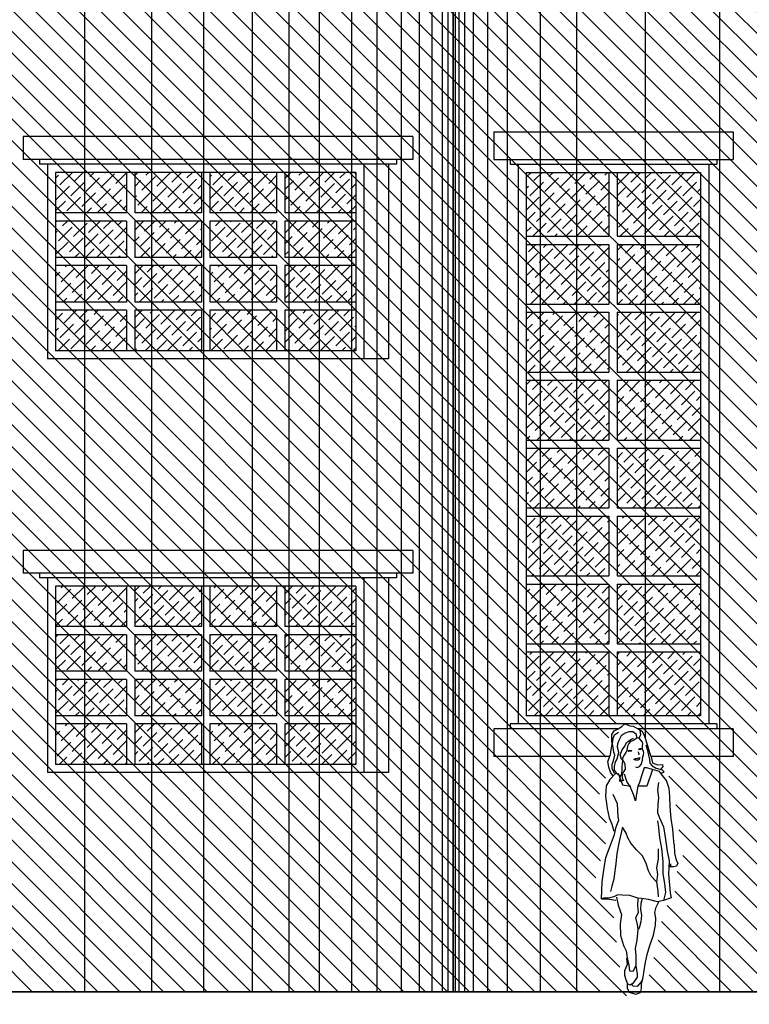
# Model space of a CAD drawing. Units: millimetres. Extents: x 192.8 to 241.3, y 112.2 to 183.8.
# Drawn here: x 212.2 to 216.7, y 172.1 to 178.1 of the extents above; entities that cross this region are included whole.
import ezdxf

# ---------------------------------------------------------------- set-up
doc = ezdxf.new("R2010")
doc.units = ezdxf.units.MM
doc.layers.add('FLP', color=7, linetype='Continuous')
pattern_1 = [(135, (76.17982, 154.42354), (-0.06735192, -0.06735192), [])]
pattern_2 = [(45, (22.845125, 112.37923), (0.02525697, 0.092608891), [0.1190625, -0.0238125, 0, -0.0238125])]

msp = doc.modelspace()

# ---------------------------------------------------------------- hatches: boundary and pattern name
at = {"ltscale": 0.02}
h = msp.add_hatch(dxfattribs=at)
h.set_pattern_fill('ANSI31', color=256, scale=0.03, angle=90, style=0)
h.set_pattern_definition(pattern_1)
h.paths.add_polyline_path([(214.8823, 178.7728), (216.8573, 178.7728), (216.8573, 172.1478), (214.8823, 172.1478)])
edge = h.paths.add_edge_path()
edge.add_line((215.927, 172.1353), (215.8991, 172.3862))
edge.add_line((215.8991, 172.3862), (215.8712, 172.5693))
edge.add_line((215.8712, 172.5693), (215.8752, 172.6529))
edge.add_line((215.8752, 172.6529), (215.7915, 172.6967))
edge.add_line((215.7915, 172.6967), (215.7396, 172.7724))
edge.add_line((215.7396, 172.7724), (215.8347, 173.1109))
edge.add_line((215.8347, 173.1109), (215.8168, 173.2724))
edge.add_line((215.8168, 173.2724), (215.7809, 173.3755))
edge.add_line((215.7809, 173.3755), (215.8213, 173.4652))
edge.add_line((215.8213, 173.4652), (215.8258, 173.5639))
edge.add_line((215.8258, 173.5639), (215.8258, 173.6267))
edge.add_line((215.8258, 173.6267), (215.8482, 173.7567))
edge.add_line((215.8482, 173.7567), (215.9021, 173.8195))
edge.add_line((215.9021, 173.8195), (215.9919, 173.8195))
edge.add_line((215.9919, 173.8195), (216.0592, 173.7523))
edge.add_line((216.0592, 173.7523), (216.1311, 173.667))
edge.add_line((216.1311, 173.667), (216.1266, 173.5953))
edge.add_line((216.1266, 173.5953), (216.1894, 173.5504))
edge.add_line((216.1894, 173.5504), (216.1984, 173.5101))
edge.add_line((216.1984, 173.5101), (216.2164, 173.4652))
edge.add_line((216.2164, 173.4652), (216.2433, 173.3666))
edge.add_line((216.2433, 173.3666), (216.2612, 173.2634))
edge.add_line((216.2612, 173.2634), (216.2747, 173.1378))
edge.add_line((216.2747, 173.1378), (216.2972, 172.9853))
edge.add_line((216.2972, 172.9853), (216.3017, 172.8956))
edge.add_line((216.3017, 172.8956), (216.2298, 172.8822))
edge.add_line((216.2298, 172.8822), (216.2568, 172.7162))
edge.add_line((216.2568, 172.7162), (216.1759, 172.6624))
edge.add_line((216.1759, 172.6624), (216.158, 172.5144))
edge.add_line((216.158, 172.5144), (216.1355, 172.4247))
edge.add_line((216.1355, 172.4247), (216.0433, 172.0701))
h = msp.add_hatch(dxfattribs=at)
h.set_pattern_fill('ANSI31', color=256, scale=0.03, angle=90, style=0)
h.set_pattern_definition(pattern_1)
h.paths.add_polyline_path([(211.7823, 178.2728), (214.8823, 178.2728), (214.8823, 172.1478), (211.7823, 172.1478)])
h = msp.add_hatch()
h.set_pattern_fill('ANSI36', color=141, scale=0.015, style=0)
h.set_pattern_definition(pattern_2)
h.paths.add_polyline_path([(212.8687, 176.9478), (212.8687, 177.1978), (212.4312, 177.1978), (212.4312, 176.9478)])
h.paths.add_polyline_path([(213.3312, 176.9478), (213.3312, 177.1978), (212.9187, 177.1978), (212.9187, 176.9478)])
h.paths.add_polyline_path([(213.7937, 176.9478), (213.7937, 177.1978), (213.3812, 177.1978), (213.3812, 176.9478)])
h.paths.add_polyline_path([(214.2817, 176.9478), (214.2817, 177.1978), (213.8437, 177.1978), (213.8437, 176.9478)])
h.paths.add_polyline_path([(214.2817, 176.6728), (214.2817, 176.8978), (213.8437, 176.8978), (213.8437, 176.6728)])
h.paths.add_polyline_path([(213.3812, 176.8978), (213.3812, 176.6728), (213.7937, 176.6728), (213.7937, 176.8978)])
h.paths.add_polyline_path([(213.3312, 176.8978), (212.9187, 176.8978), (212.9187, 176.6728), (213.3312, 176.6728)])
h.paths.add_polyline_path([(212.8687, 176.6728), (212.8687, 176.8978), (212.4312, 176.8978), (212.4312, 176.6728)])
h.paths.add_polyline_path([(212.8687, 176.3978), (212.8687, 176.6228), (212.4312, 176.6228), (212.4312, 176.3978)])
h.paths.add_polyline_path([(213.3312, 176.6228), (212.9187, 176.6228), (212.9187, 176.3978), (213.3312, 176.3978)])
h.paths.add_polyline_path([(213.7937, 176.3978), (213.7937, 176.6228), (213.3812, 176.6228), (213.3812, 176.3978)])
h.paths.add_polyline_path([(213.8437, 176.3978), (214.2817, 176.3978), (214.2817, 176.6228), (213.8437, 176.6228)])
h.paths.add_polyline_path([(213.8437, 176.3478), (213.8437, 176.0978), (214.2817, 176.0978), (214.2817, 176.3478)])
h.paths.add_polyline_path([(213.3812, 176.3478), (213.3812, 176.0978), (213.7937, 176.0978), (213.7937, 176.3478)])
h.paths.add_polyline_path([(212.9187, 176.3478), (212.9187, 176.0978), (213.3312, 176.0978), (213.3312, 176.3478)])
h.paths.add_polyline_path([(212.8687, 176.3478), (212.4312, 176.3478), (212.4312, 176.0978), (212.8687, 176.0978)])
h.paths.add_polyline_path([(212.8687, 174.3978), (212.8687, 174.6478), (212.4312, 174.6478), (212.4312, 174.3978)])
h.paths.add_polyline_path([(212.9187, 174.3978), (213.3312, 174.3978), (213.3312, 174.6478), (212.9187, 174.6478)])
h.paths.add_polyline_path([(213.7937, 174.3978), (213.7937, 174.6478), (213.3812, 174.6478), (213.3812, 174.3978)])
h.paths.add_polyline_path([(214.2817, 174.3978), (214.2817, 174.6478), (213.8437, 174.6478), (213.8437, 174.3978)])
h.paths.add_polyline_path([(214.2817, 174.1228), (214.2817, 174.3478), (213.8437, 174.3478), (213.8437, 174.1228)])
h.paths.add_polyline_path([(213.7937, 174.1228), (213.7937, 174.3478), (213.3812, 174.3478), (213.3812, 174.1228)])
h.paths.add_polyline_path([(213.3312, 174.3478), (212.9187, 174.3478), (212.9187, 174.1228), (213.3312, 174.1228)])
h.paths.add_polyline_path([(212.8687, 174.1228), (212.8687, 174.3478), (212.4312, 174.3478), (212.4312, 174.1228)])
h.paths.add_polyline_path([(212.8687, 173.8478), (212.8687, 174.0728), (212.4312, 174.0728), (212.4312, 173.8478)])
h.paths.add_polyline_path([(213.3312, 174.0728), (212.9187, 174.0728), (212.9187, 173.8478), (213.3312, 173.8478)])
h.paths.add_polyline_path([(213.7937, 174.0728), (213.3812, 174.0728), (213.3812, 173.8478), (213.7937, 173.8478)])
h.paths.add_polyline_path([(213.8437, 174.0728), (213.8437, 173.8478), (214.2817, 173.8478), (214.2817, 174.0728)])
h.paths.add_polyline_path([(214.2817, 173.5478), (214.2817, 173.7978), (213.8437, 173.7978), (213.8437, 173.5478)])
h.paths.add_polyline_path([(213.3812, 173.7978), (213.3812, 173.5478), (213.7937, 173.5478), (213.7937, 173.7978)])
h.paths.add_polyline_path([(213.3312, 173.5478), (213.3312, 173.7978), (212.9187, 173.7978), (212.9187, 173.5478)])
h.paths.add_polyline_path([(212.8687, 173.5478), (212.8687, 173.7978), (212.4312, 173.7978), (212.4312, 173.5478)])
h = msp.add_hatch()
h.set_pattern_fill('ANSI36', color=141, scale=0.015, style=0)
h.set_pattern_definition(pattern_2)
h.paths.add_polyline_path([(215.8423, 177.1978), (215.3323, 177.1978), (215.3323, 176.8041), (215.8423, 176.8041)])
h.paths.add_polyline_path([(216.4073, 176.8041), (216.4073, 177.1978), (215.8923, 177.1978), (215.8923, 176.8041)])
h.paths.add_polyline_path([(216.4073, 176.3853), (216.4073, 176.7541), (215.8923, 176.7541), (215.8923, 176.3853)])
h.paths.add_polyline_path([(216.4073, 175.9666), (216.4073, 176.3353), (215.8923, 176.3353), (215.8923, 175.9666)])
h.paths.add_polyline_path([(215.8923, 175.9166), (215.8923, 175.5478), (216.4073, 175.5478), (216.4073, 175.9166)])
h.paths.add_polyline_path([(215.8423, 175.9666), (215.8423, 176.3353), (215.3323, 176.3353), (215.3323, 175.9666)])
h.paths.add_polyline_path([(215.8423, 176.3853), (215.8423, 176.7541), (215.3323, 176.7541), (215.3323, 176.3853)])
h.paths.add_polyline_path([(215.8423, 175.5478), (215.8423, 175.9166), (215.3323, 175.9166), (215.3323, 175.5478)])
h.paths.add_polyline_path([(215.3323, 175.4978), (215.3323, 175.1291), (215.8423, 175.1291), (215.8423, 175.4978)])
h.paths.add_polyline_path([(215.8923, 175.4978), (215.8923, 175.1291), (216.4073, 175.1291), (216.4073, 175.4978)])
h.paths.add_polyline_path([(215.8923, 175.0791), (215.8923, 174.7103), (216.4073, 174.7103), (216.4073, 175.0791)])
h.paths.add_polyline_path([(215.8423, 174.7103), (215.8423, 175.0791), (215.3323, 175.0791), (215.3323, 174.7103)])
h.paths.add_polyline_path([(215.3323, 174.6603), (215.3323, 174.2916), (215.8423, 174.2916), (215.8423, 174.6603)])
h.paths.add_polyline_path([(215.8923, 174.6603), (215.8923, 174.2916), (216.4073, 174.2916), (216.4073, 174.6603)])
h.paths.add_polyline_path([(215.8923, 174.2416), (215.8923, 173.8478), (216.4073, 173.8478), (216.4073, 174.2416)])
h.paths.add_polyline_path([(215.3323, 174.2416), (215.3323, 173.8478), (215.8423, 173.8478), (215.8423, 174.2416)])

# ---------------------------------------------------------------- linework, layer by layer
for p, q in [((214.8942, 178.8978), (214.8942, 172.1478)), ((214.9172, 178.8978), (214.9172, 172.1478)), ((214.9523, 178.8978), (214.9523, 172.1478)), ((215.005, 178.8978), (215.005, 172.1478)), ((215.0927, 178.8978), (215.0927, 172.1478)), ((215.2156, 178.8978), (215.2156, 172.1478)), ((215.4184, 178.8978), (215.4184, 172.1478)), ((215.6417, 178.8978), (215.6417, 172.1478)), ((216.0648, 178.8978), (216.0648, 173.7094)), ((216.5231, 178.8978), (216.5231, 172.1478)), ((212.6093, 178.3978), (212.6093, 172.1478)), ((213.0228, 178.3978), (213.0228, 172.1478)), ((213.3423, 178.3978), (213.3423, 172.1478)), ((213.6431, 178.3978), (213.6431, 172.1478)), ((213.8686, 178.3978), (213.8686, 172.1478)), ((214.0566, 178.3978), (214.0566, 172.1478)), ((214.2561, 178.3978), (214.2561, 172.1478)), ((214.4113, 178.3978), (214.4113, 172.1478)), ((214.5605, 178.3978), (214.5605, 172.1478)), ((214.6715, 178.3978), (214.6715, 172.1478)), ((214.7503, 178.3978), (214.7503, 172.1478)), ((214.8135, 178.3978), (214.8135, 172.1478)), ((214.8485, 178.3978), (214.8485, 172.1478)), ((215.1323, 177.4478), (216.6073, 177.4478)), ((215.1323, 177.4478), (215.1323, 177.2778)), ((216.6073, 177.4478), (216.6073, 177.2778)), ((214.6323, 177.4178), (212.2312, 177.4178)), ((212.2312, 177.4178), (212.2312, 177.2778)), ((214.6323, 177.4178), (214.6323, 177.2778)), ((214.6323, 177.2778), (212.2312, 177.2778)), ((212.3312, 177.2778), (212.3312, 177.2478)), ((214.5323, 177.2778), (214.5323, 177.2478)), ((215.1323, 177.2778), (216.6073, 177.2778)), ((215.2323, 177.2778), (215.2323, 177.2478)), ((216.5073, 177.2778), (216.5073, 177.2478)), ((214.5323, 177.2478), (212.3312, 177.2478)), ((212.3812, 177.2478), (212.3812, 176.0478)), ((214.3317, 177.2478), (214.3317, 176.0478)), ((214.4823, 177.2478), (214.4823, 176.0478)), ((215.2323, 177.2478), (216.5073, 177.2478)), ((215.2823, 177.2478), (215.2823, 173.7978)), ((216.4573, 177.2478), (216.4573, 173.7978)), ((212.4312, 177.1978), (212.4312, 176.0978)), ((214.2817, 177.1978), (212.4312, 177.1978)), ((212.8687, 177.1978), (212.8687, 176.9478)), ((212.9187, 177.1978), (212.9187, 176.9478)), ((213.3312, 177.1978), (213.3312, 176.9478)), ((213.3812, 177.1978), (213.3812, 176.9478)), ((213.7937, 177.1978), (213.7937, 176.9478)), ((213.8437, 177.1978), (213.8437, 176.9478)), ((214.2817, 177.1978), (214.2817, 176.0978)), ((215.3323, 177.1978), (216.4073, 177.1978)), ((215.3323, 177.1978), (215.3323, 173.8478)), ((215.8423, 177.1978), (215.8423, 176.8041)), ((215.8923, 177.1978), (215.8923, 176.8041)), ((216.4073, 177.1978), (216.4073, 173.8478)), ((212.8687, 176.9478), (212.4312, 176.9478)), ((213.3312, 176.9478), (212.9187, 176.9478)), ((213.7937, 176.9478), (213.3812, 176.9478)), ((214.2817, 176.9478), (213.8437, 176.9478)), ((212.8687, 176.8978), (212.4312, 176.8978)), ((212.8687, 176.8978), (212.8687, 176.6728)), ((212.9187, 176.8978), (212.9187, 176.6728)), ((213.3312, 176.8978), (212.9187, 176.8978)), ((213.3312, 176.8978), (213.3312, 176.6728)), ((213.7937, 176.8978), (213.3812, 176.8978)), ((213.3812, 176.8978), (213.3812, 176.6728)), ((213.7937, 176.8978), (213.7937, 176.6728)), ((213.8437, 176.8978), (213.8437, 176.6728)), ((214.2817, 176.8978), (213.8437, 176.8978)), ((215.3323, 176.8041), (215.8423, 176.8041)), ((215.8923, 176.8041), (216.4073, 176.8041)), ((215.3323, 176.7541), (215.8423, 176.7541)), ((215.8423, 176.7541), (215.8423, 176.3853)), ((215.8923, 176.7541), (216.4073, 176.7541)), ((215.8923, 176.7541), (215.8923, 176.3853)), ((212.8687, 176.6728), (212.4312, 176.6728)), ((213.3312, 176.6728), (212.9187, 176.6728)), ((213.7937, 176.6728), (213.3812, 176.6728)), ((214.2817, 176.6728), (213.8437, 176.6728)), ((212.8687, 176.6228), (212.4312, 176.6228)), ((212.8687, 176.6228), (212.8687, 176.3978)), ((212.9187, 176.6228), (212.9187, 176.3978)), ((213.3312, 176.6228), (212.9187, 176.6228)), ((213.3312, 176.6228), (213.3312, 176.3978)), ((213.7937, 176.6228), (213.3812, 176.6228)), ((213.3812, 176.6228), (213.3812, 176.3978)), ((213.7937, 176.6228), (213.7937, 176.3978)), ((213.8437, 176.6228), (213.8437, 176.3978)), ((214.2817, 176.6228), (213.8437, 176.6228)), ((212.8687, 176.3978), (212.4312, 176.3978)), ((213.3312, 176.3978), (212.9187, 176.3978)), ((213.7937, 176.3978), (213.3812, 176.3978)), ((214.2817, 176.3978), (213.8437, 176.3978)), ((215.3323, 176.3853), (215.8423, 176.3853)), ((215.8923, 176.3853), (216.4073, 176.3853)), ((212.8687, 176.3478), (212.4312, 176.3478)), ((212.8687, 176.3478), (212.8687, 176.0978)), ((212.9187, 176.3478), (212.9187, 176.0978)), ((213.3312, 176.3478), (212.9187, 176.3478)), ((213.3312, 176.3478), (213.3312, 176.0978)), ((213.3812, 176.3478), (213.3812, 176.0978)), ((213.7937, 176.3478), (213.3812, 176.3478)), ((213.7937, 176.3478), (213.7937, 176.0978)), ((213.8437, 176.3478), (213.8437, 176.0978)), ((214.2817, 176.3478), (213.8437, 176.3478)), ((215.3323, 176.3353), (215.8423, 176.3353)), ((215.8423, 176.3353), (215.8423, 175.9666)), ((215.8923, 176.3353), (216.4073, 176.3353)), ((215.8923, 176.3353), (215.8923, 175.9666)), ((214.2817, 176.0978), (212.4312, 176.0978)), ((214.4823, 176.0478), (212.3812, 176.0478)), ((215.3323, 175.9666), (215.8423, 175.9666)), ((215.8923, 175.9666), (216.4073, 175.9666)), ((215.3323, 175.9166), (215.8423, 175.9166)), ((215.8423, 175.9166), (215.8423, 175.5478)), ((215.8923, 175.9166), (216.4073, 175.9166)), ((215.8923, 175.9166), (215.8923, 175.5478)), ((215.3323, 175.5478), (215.8423, 175.5478)), ((215.8923, 175.5478), (216.4073, 175.5478)), ((215.3323, 175.4978), (215.8423, 175.4978)), ((215.8423, 175.4978), (215.8423, 175.1291)), ((215.8923, 175.4978), (216.4073, 175.4978)), ((215.8923, 175.4978), (215.8923, 175.1291)), ((215.3323, 175.1291), (215.8423, 175.1291)), ((215.8923, 175.1291), (216.4073, 175.1291)), ((215.3323, 175.0791), (215.8423, 175.0791)), ((215.8423, 175.0791), (215.8423, 174.7103)), ((215.8923, 175.0791), (216.4073, 175.0791)), ((215.8923, 175.0791), (215.8923, 174.7103)), ((214.6323, 174.8678), (212.2312, 174.8678)), ((212.2312, 174.8678), (212.2312, 174.7278)), ((214.6323, 174.8678), (214.6323, 174.7278)), ((214.6323, 174.7278), (212.2312, 174.7278)), ((212.3312, 174.7278), (212.3312, 174.6978)), ((214.5323, 174.7278), (214.5323, 174.6978)), ((214.5323, 174.6978), (212.3312, 174.6978)), ((212.3812, 174.6978), (212.3812, 173.4978)), ((214.4823, 174.6978), (212.3812, 174.6978)), ((214.3317, 174.6978), (214.3317, 173.4978)), ((214.4823, 174.6978), (214.4823, 173.4978)), ((215.3323, 174.7103), (215.8423, 174.7103)), ((215.3323, 174.6603), (215.8423, 174.6603)), ((215.8423, 174.6603), (215.8423, 174.2916)), ((215.8923, 174.7103), (216.4073, 174.7103)), ((215.8923, 174.6603), (216.4073, 174.6603)), ((215.8923, 174.6603), (215.8923, 174.2916)), ((212.4312, 174.6478), (212.4312, 173.5478)), ((214.2817, 174.6478), (212.4312, 174.6478)), ((212.8687, 174.6478), (212.8687, 174.3978)), ((212.9187, 174.6478), (212.9187, 174.3978)), ((213.3312, 174.6478), (213.3312, 174.3978)), ((213.3812, 174.6478), (213.3812, 174.3978)), ((213.7937, 174.6478), (213.7937, 174.3978)), ((213.8437, 174.6478), (213.8437, 174.3978)), ((214.2817, 174.6478), (214.2817, 173.5478)), ((212.8687, 174.3978), (212.4312, 174.3978)), ((213.3312, 174.3978), (212.9187, 174.3978)), ((213.7937, 174.3978), (213.3812, 174.3978)), ((214.2817, 174.3978), (213.8437, 174.3978)), ((212.8687, 174.3478), (212.4312, 174.3478)), ((212.8687, 174.3478), (212.8687, 174.1228)), ((213.3312, 174.3478), (212.9187, 174.3478)), ((212.9187, 174.3478), (212.9187, 174.1228)), ((213.3312, 174.3478), (213.3312, 174.1228)), ((213.7937, 174.3478), (213.3812, 174.3478)), ((213.3812, 174.3478), (213.3812, 174.1228)), ((213.7937, 174.3478), (213.7937, 174.1228)), ((213.8437, 174.3478), (213.8437, 174.1228)), ((214.2817, 174.3478), (213.8437, 174.3478)), ((215.3323, 174.2916), (215.8423, 174.2916)), ((215.8923, 174.2916), (216.4073, 174.2916)), ((215.3323, 174.2416), (215.8423, 174.2416)), ((215.8423, 174.2416), (215.8423, 173.8478)), ((215.8923, 174.2416), (216.4073, 174.2416)), ((215.8923, 174.2416), (215.8923, 173.8478)), ((212.8687, 174.1228), (212.4312, 174.1228)), ((213.3312, 174.1228), (212.9187, 174.1228)), ((213.7937, 174.1228), (213.3812, 174.1228)), ((214.2817, 174.1228), (213.8437, 174.1228)), ((212.8687, 174.0728), (212.4312, 174.0728)), ((212.8687, 174.0728), (212.8687, 173.8478)), ((212.9187, 174.0728), (212.9187, 173.8478)), ((213.3312, 174.0728), (212.9187, 174.0728)), ((213.3312, 174.0728), (213.3312, 173.8478)), ((213.3812, 174.0728), (213.3812, 173.8478)), ((213.7937, 174.0728), (213.3812, 174.0728)), ((213.7937, 174.0728), (213.7937, 173.8478)), ((213.8437, 174.0728), (213.8437, 173.8478)), ((214.2817, 174.0728), (213.8437, 174.0728)), ((212.8687, 173.8478), (212.4312, 173.8478)), ((213.3312, 173.8478), (212.9187, 173.8478)), ((213.7937, 173.8478), (213.3812, 173.8478)), ((214.2817, 173.8478), (213.8437, 173.8478)), ((216.4073, 173.8478), (215.3323, 173.8478)), ((212.8687, 173.7978), (212.4312, 173.7978)), ((212.8687, 173.7978), (212.8687, 173.5478)), ((212.9187, 173.7978), (212.9187, 173.5478)), ((213.3312, 173.7978), (212.9187, 173.7978)), ((213.3312, 173.7978), (213.3312, 173.5478)), ((213.3812, 173.7978), (213.3812, 173.5478)), ((213.7937, 173.7978), (213.3812, 173.7978)), ((213.7937, 173.7978), (213.7937, 173.5478)), ((213.8437, 173.7978), (213.8437, 173.5478)), ((214.2817, 173.7978), (213.8437, 173.7978)), ((215.8969, 173.7678), (215.1323, 173.7678)), ((215.1323, 173.7678), (215.1323, 173.5978)), ((216.5073, 173.7978), (215.2323, 173.7978)), ((215.2323, 173.7978), (215.2323, 173.7678)), ((216.6073, 173.7678), (216.0205, 173.7678)), ((216.5073, 173.7978), (216.5073, 173.7678)), ((216.6073, 173.7678), (216.6073, 173.5978)), ((215.8472, 173.5978), (215.1323, 173.5978)), ((216.6073, 173.5978), (216.102, 173.5978)), ((214.2817, 173.5478), (212.4312, 173.5478)), ((214.4823, 173.4978), (212.3812, 173.4978)), ((207.4536, 172.1478), (217.8447, 172.1478))]:
    msp.add_line(p, q)
at = {"lineweight": 30}
msp.add_line((214.8823, 178.7728), (214.8823, 172.1478), dxfattribs=at)
at = {"ltscale": 0.02}
for points in [[(214.8823, 178.7728), (216.8573, 178.7728), (216.8573, 172.1478), (214.8823, 172.1478)], [(211.7823, 178.2728), (214.8823, 178.2728), (214.8823, 172.1478), (211.7823, 172.1478)]]:
    msp.add_lwpolyline(points, close=True, dxfattribs=at)
at = {"layer": 'FLP'}
for p, q in [((215.8589, 173.7321), (215.8741, 173.7554)), ((215.8741, 173.7554), (215.8986, 173.7688)), ((215.8756, 173.7314), (215.9001, 173.7472)), ((215.8986, 173.7688), (215.9206, 173.7822)), ((215.9206, 173.7822), (215.9401, 173.7978)), ((215.9401, 173.7978), (215.9708, 173.7871)), ((215.9647, 173.7495), (215.9429, 173.7408)), ((215.9885, 173.7485), (215.9647, 173.7495)), ((215.9708, 173.7871), (215.9923, 173.7842)), ((216.0095, 173.7358), (215.9885, 173.7485)), ((215.9923, 173.7842), (216.0465, 173.7527)), ((216.039, 173.7308), (216.0348, 173.7601)), ((216.0465, 173.7527), (216.0604, 173.7231)), ((215.86, 173.6986), (215.8589, 173.7321)), ((215.8614, 173.6723), (215.86, 173.6986)), ((215.8639, 173.6769), (215.8675, 173.7079)), ((215.8675, 173.7079), (215.8756, 173.7314)), ((215.9054, 173.6992), (215.8949, 173.6757)), ((215.9184, 173.725), (215.9054, 173.6992)), ((215.9429, 173.7408), (215.9184, 173.725)), ((215.9502, 173.6831), (215.9625, 173.6922)), ((215.9625, 173.6922), (215.9771, 173.7012)), ((215.9743, 173.6894), (215.9643, 173.6778)), ((215.9937, 173.6958), (215.9743, 173.6894)), ((215.9771, 173.7012), (215.9942, 173.7101)), ((216.0158, 173.7116), (215.9937, 173.6958)), ((216.0158, 173.7116), (216.0095, 173.7358)), ((216.0277, 173.7112), (216.0158, 173.7116)), ((216.0277, 173.7123), (216.039, 173.7308)), ((216.0415, 173.6963), (216.0277, 173.7112)), ((216.0482, 173.6865), (216.0415, 173.6963)), ((216.0503, 173.6769), (216.0482, 173.6865)), ((216.0604, 173.7231), (216.0775, 173.6706)), ((215.8518, 173.6105), (215.8553, 173.6391)), ((215.8553, 173.6391), (215.8614, 173.6723)), ((215.8678, 173.6529), (215.8639, 173.6769)), ((215.8714, 173.6241), (215.8678, 173.6529)), ((215.8778, 173.6047), (215.8714, 173.6241)), ((215.8949, 173.6757), (215.8918, 173.6567)), ((215.8918, 173.6567), (215.8981, 173.635)), ((215.8981, 173.635), (215.9, 173.6206)), ((215.9114, 173.6082), (215.9246, 173.6388)), ((215.9246, 173.6388), (215.9398, 173.662)), ((215.9398, 173.662), (215.9502, 173.6831)), ((215.9531, 173.6353), (215.9454, 173.6212)), ((215.9565, 173.6614), (215.9531, 173.6353)), ((215.9643, 173.6778), (215.9565, 173.6614)), ((215.96, 173.6278), (215.965, 173.6348)), ((215.972, 173.6297), (215.96, 173.6278)), ((215.965, 173.6348), (215.9769, 173.6343)), ((215.9791, 173.6295), (215.972, 173.6297)), ((215.9769, 173.6343), (215.9841, 173.6341)), ((215.9841, 173.6341), (215.9791, 173.6295)), ((216.0197, 173.6279), (216.0242, 173.6205)), ((216.0275, 173.6443), (216.0249, 173.6396)), ((216.0321, 173.6394), (216.0249, 173.6396)), ((216.0275, 173.6443), (216.0347, 173.6464)), ((216.0418, 173.6438), (216.0321, 173.6394)), ((216.0347, 173.6464), (216.0419, 173.6461)), ((216.0419, 173.6461), (216.0418, 173.6438)), ((216.049, 173.6435), (216.0497, 173.6626)), ((216.0556, 173.6289), (216.049, 173.6435)), ((216.0497, 173.6626), (216.0503, 173.6769)), ((216.0576, 173.6193), (216.0556, 173.6289)), ((216.0691, 173.669), (216.0776, 173.6424)), ((216.0775, 173.6706), (216.0918, 173.6226)), ((216.0776, 173.6424), (216.0816, 173.6231)), ((215.8357, 173.5658), (215.8518, 173.6105)), ((215.8416, 173.5321), (215.8357, 173.5658)), ((215.8614, 173.5504), (215.8694, 173.5716)), ((215.8694, 173.5716), (215.8778, 173.6047)), ((215.881, 173.564), (215.8752, 173.5356)), ((215.8912, 173.5803), (215.881, 173.564)), ((215.9, 173.6206), (215.8912, 173.5803)), ((215.9199, 173.5816), (215.9114, 173.6082)), ((215.9268, 173.5742), (215.9199, 173.5816)), ((215.9275, 173.5909), (215.9245, 173.5766)), ((215.9245, 173.5766), (215.9336, 173.5643)), ((215.9259, 173.5503), (215.9268, 173.5742)), ((215.9378, 173.6096), (215.9275, 173.5909)), ((215.9336, 173.5643), (215.9402, 173.5498)), ((215.9454, 173.6212), (215.9378, 173.6096)), ((215.9963, 173.5786), (216.0061, 173.5854)), ((216.0081, 173.5758), (215.9963, 173.5786)), ((216.0061, 173.5854), (216.0205, 173.5873)), ((216.0153, 173.5755), (216.0081, 173.5758)), ((216.0224, 173.5752), (216.0153, 173.5755)), ((216.0205, 173.5873), (216.0254, 173.5895)), ((216.0274, 173.5798), (216.0224, 173.5752)), ((216.0242, 173.6205), (216.0263, 173.6133)), ((216.0254, 173.5895), (216.035, 173.5915)), ((216.0263, 173.6133), (216.0261, 173.6085)), ((216.03, 173.5869), (216.0274, 173.5798)), ((216.035, 173.5915), (216.03, 173.5869)), ((216.0457, 173.56), (216.0487, 173.5742)), ((216.0487, 173.5742), (216.0519, 173.5956)), ((216.0519, 173.5956), (216.0547, 173.6074)), ((216.0547, 173.6074), (216.0576, 173.6193)), ((216.0816, 173.6231), (216.0857, 173.6062)), ((216.0857, 173.6062), (216.0919, 173.5797)), ((216.0918, 173.6226), (216.1033, 173.5948)), ((216.0919, 173.5797), (216.0933, 173.5558)), ((216.1033, 173.5948), (216.1104, 173.5578)), ((215.8523, 173.5006), (215.8416, 173.5321)), ((215.8628, 173.5241), (215.8614, 173.5504)), ((215.8759, 173.4925), (215.8628, 173.5241)), ((215.8752, 173.5356), (215.8743, 173.5141)), ((215.8743, 173.5141), (215.8856, 173.4969)), ((215.9213, 173.4932), (215.9245, 173.5145)), ((215.923, 173.5385), (215.9259, 173.5503)), ((215.9245, 173.5145), (215.923, 173.5385)), ((215.9414, 173.5187), (215.9312, 173.5023)), ((215.9402, 173.5498), (215.9414, 173.5187)), ((216.0064, 173.5329), (216.0159, 173.5301)), ((216.0159, 173.5301), (216.0305, 173.5367)), ((216.0305, 173.5367), (216.0405, 173.5483)), ((216.0405, 173.5483), (216.0457, 173.56)), ((216.0588, 173.5284), (216.0451, 173.4836)), ((216.0755, 173.5278), (216.0588, 173.5284)), ((216.1109, 173.5169), (216.0755, 173.5278)), ((216.1109, 173.5169), (216.0759, 173.4155)), ((216.0933, 173.5558), (216.1095, 173.5408)), ((216.1095, 173.5408), (216.1328, 173.5256)), ((216.1104, 173.5578), (216.1418, 173.5454)), ((216.1535, 173.5056), (216.1109, 173.5169)), ((216.1328, 173.5256), (216.1705, 173.5145)), ((216.1418, 173.5454), (216.1732, 173.5486)), ((216.1716, 173.4811), (216.1535, 173.5056)), ((216.1747, 173.5362), (216.1619, 173.5192)), ((216.1705, 173.5145), (216.182, 173.5021)), ((216.1732, 173.5486), (216.1747, 173.5362)), ((215.8482, 173.4554), (215.8251, 173.4157)), ((215.8855, 173.4946), (215.8482, 173.4554)), ((215.8681, 173.4761), (215.8523, 173.5006)), ((215.8856, 173.4969), (215.9064, 173.4794)), ((215.8998, 173.494), (215.9258, 173.4237)), ((215.9098, 173.4434), (215.9108, 173.4697)), ((215.9315, 173.4498), (215.9098, 173.4434)), ((215.9108, 173.4697), (215.9213, 173.4932)), ((215.9233, 173.4835), (215.9226, 173.4645)), ((215.9226, 173.4645), (215.9315, 173.4498)), ((215.9312, 173.5023), (215.9233, 173.4835)), ((215.9528, 173.4442), (215.9378, 173.4877)), ((215.9731, 173.4123), (215.9528, 173.4442)), ((216.0451, 173.4836), (216.0314, 173.4363)), ((216.182, 173.5021), (216.1625, 173.491)), ((216.1967, 173.449), (216.1716, 173.4811)), ((216.2139, 173.4006), (216.1967, 173.449)), ((215.8251, 173.4157), (215.8203, 173.3538)), ((215.9258, 173.4237), (215.978, 173.4145)), ((215.9927, 173.3638), (215.9731, 173.4123)), ((216.021, 173.4152), (216.012, 173.3678)), ((216.0314, 173.4363), (216.021, 173.4152)), ((216.0759, 173.4155), (216.021, 173.4152)), ((216.1484, 173.4366), (216.1418, 173.3891)), ((216.1418, 173.3891), (216.1472, 173.3435)), ((216.2167, 173.3503), (216.2139, 173.4006)), ((215.8203, 173.3538), (215.8317, 173.2769)), ((215.8949, 173.3055), (215.8685, 173.3638)), ((216.0055, 173.3251), (215.9927, 173.3638)), ((216.012, 173.3678), (216.0055, 173.3251)), ((216.1472, 173.3435), (216.1432, 173.303)), ((216.2191, 173.2881), (216.2167, 173.3503)), ((215.8317, 173.2769), (215.8438, 173.2191)), ((215.899, 173.2265), (215.8949, 173.3055)), ((216.1432, 173.303), (216.1412, 173.2505)), ((216.2258, 173.2162), (216.2191, 173.2881)), ((215.8438, 173.2191), (215.859, 173.1803)), ((215.887, 173.1649), (215.9029, 173.2048)), ((215.9029, 173.2048), (215.899, 173.2265)), ((216.1412, 173.2505), (216.1543, 173.219)), ((216.1416, 173.2003), (216.1472, 173.1595)), ((216.1543, 173.219), (216.1784, 173.1631)), ((216.2352, 173.1489), (216.2258, 173.2162)), ((215.859, 173.1803), (215.8716, 173.1368)), ((215.8756, 173.1175), (215.887, 173.1649)), ((215.9251, 173.161), (215.905, 173.0734)), ((215.9476, 173.1243), (215.9251, 173.161)), ((216.1472, 173.1595), (216.1543, 173.0971)), ((216.1784, 173.1631), (216.1897, 173.0862)), ((216.2403, 173.0962), (216.2352, 173.1489)), ((215.8516, 173.0516), (215.8756, 173.1175)), ((215.8716, 173.1368), (215.8716, 173.1368)), ((215.9584, 173.0952), (215.9476, 173.1243)), ((215.9763, 173.0634), (215.9584, 173.0952)), ((216.1543, 173.0971), (216.166, 173.0298)), ((216.1897, 173.0862), (216.2013, 173.0141)), ((216.2435, 173.0555), (216.2403, 173.0962)), ((215.8223, 172.9739), (215.8516, 173.0516)), ((215.905, 173.0734), (215.8902, 172.9999)), ((216.0128, 173.0214), (215.9763, 173.0634)), ((216.0496, 172.9842), (216.0128, 173.0214)), ((216.1445, 173.0282), (216.1445, 172.9661)), ((216.166, 173.0298), (216.1749, 172.9506)), ((216.2435, 173.0555), (216.2471, 173.0014)), ((215.8127, 172.9121), (215.8223, 172.9739)), ((215.8902, 172.9999), (215.8853, 172.9356)), ((216.0717, 172.9379), (216.0496, 172.9842)), ((216.1445, 172.9661), (216.1352, 172.9116)), ((216.2013, 173.0141), (216.2133, 172.9539)), ((216.2471, 173.0014), (216.2563, 172.9585)), ((216.2563, 172.9585), (216.2672, 172.939)), ((215.7998, 172.8243), (215.8127, 172.9121)), ((215.8853, 172.9356), (215.8789, 172.8929)), ((216.0866, 172.8919), (216.0717, 172.9379)), ((216.1352, 172.9116), (216.1408, 172.8707)), ((216.1749, 172.9506), (216.1743, 172.8742)), ((216.2133, 172.9539), (216.2101, 172.8728)), ((216.2155, 172.9162), (216.2131, 172.9306)), ((216.2191, 172.9215), (216.2155, 172.9162)), ((216.2209, 172.9349), (216.2191, 172.9215)), ((216.2266, 172.9178), (216.2209, 172.9349)), ((216.2413, 172.9184), (216.2266, 172.9178)), ((216.2582, 172.9217), (216.2413, 172.9184)), ((216.2672, 172.939), (216.2582, 172.9217)), ((215.872, 172.8406), (215.8608, 172.798)), ((215.8789, 172.8929), (215.872, 172.8406)), ((216.1021, 172.8603), (216.0866, 172.8919)), ((216.1342, 172.8256), (216.1021, 172.8603)), ((216.1408, 172.8707), (216.1342, 172.8256)), ((216.1743, 172.8742), (216.1839, 172.8141)), ((216.2101, 172.8728), (216.2146, 172.8034)), ((215.7957, 172.7193), (215.7998, 172.8243)), ((215.7998, 172.8243), (215.7998, 172.8243)), ((215.8608, 172.798), (215.8524, 172.7649)), ((216.1342, 172.8256), (216.1439, 172.7679)), ((216.1839, 172.8141), (216.1914, 172.7589)), ((216.2146, 172.8034), (216.22, 172.7578)), ((215.8078, 172.7236), (215.7957, 172.7193)), ((215.7957, 172.7193), (215.8434, 172.7175)), ((215.8389, 172.7248), (215.8078, 172.7236)), ((215.8726, 172.733), (215.8389, 172.7248)), ((215.8434, 172.7175), (215.8837, 172.7111)), ((215.897, 172.744), (215.8726, 172.733)), ((215.8893, 172.73), (215.8993, 172.6818)), ((215.9232, 172.743), (215.897, 172.744)), ((215.9709, 172.7412), (215.9232, 172.743)), ((216.0204, 172.7249), (215.9709, 172.7412)), ((216.0418, 172.7217), (216.0204, 172.7249)), ((216.021, 172.6771), (216.0228, 172.7248)), ((216.0466, 172.7215), (216.0382, 172.6908)), ((216.0869, 172.7152), (216.0418, 172.7217)), ((216.1413, 172.7011), (216.0869, 172.7152)), ((216.1439, 172.7679), (216.1449, 172.732)), ((216.1914, 172.7589), (216.1775, 172.7093)), ((216.2259, 172.7265), (216.1775, 172.7093)), ((216.22, 172.7578), (216.2259, 172.7265)), ((215.8837, 172.7111), (215.8837, 172.7111)), ((215.8993, 172.6818), (215.9122, 172.6455)), ((216.0242, 172.6364), (216.021, 172.6771)), ((216.0382, 172.6908), (216.0368, 172.655)), ((216.0368, 172.655), (216.0426, 172.619)), ((216.1244, 172.6349), (216.1329, 172.668)), ((216.1329, 172.668), (216.1511, 172.7055)), ((216.1775, 172.7093), (216.1413, 172.7011)), ((215.9186, 172.6238), (215.9116, 172.5667)), ((215.9122, 172.6455), (215.9186, 172.6238)), ((216.0086, 172.6059), (216.0242, 172.6364)), ((216.0189, 172.5625), (216.0086, 172.6059)), ((216.0426, 172.619), (216.0386, 172.5785)), ((216.1303, 172.6012), (216.1244, 172.6349)), ((216.1286, 172.5583), (216.1303, 172.6012)), ((215.9116, 172.5667), (215.9136, 172.495)), ((216.0225, 172.5314), (216.0189, 172.5625)), ((216.0303, 172.5478), (216.0249, 172.5313)), ((216.0386, 172.5785), (216.0303, 172.5478)), ((216.1167, 172.4966), (216.1286, 172.5583)), ((215.9136, 172.495), (215.9326, 172.4321)), ((216.0151, 172.4648), (216.0225, 172.5314)), ((216.0249, 172.5313), (216.0225, 172.5314)), ((216.0951, 172.433), (216.1167, 172.4966)), ((215.9326, 172.4321), (215.9481, 172.4005)), ((216.006, 172.4149), (216.0151, 172.4648)), ((216.009, 172.3694), (216.006, 172.4149)), ((216.0786, 172.3763), (216.0951, 172.433)), ((215.9481, 172.4005), (215.9536, 172.3573)), ((215.9508, 172.3553), (215.9524, 172.3362)), ((215.9536, 172.3573), (215.9638, 172.3115)), ((216.0091, 172.3097), (216.009, 172.3694)), ((216.0644, 172.3195), (216.0786, 172.3763)), ((215.954, 172.3146), (215.9385, 172.2766)), ((215.9524, 172.3362), (215.954, 172.3146)), ((215.9638, 172.3115), (215.9695, 172.2754)), ((215.991, 172.2746), (216.0091, 172.3097)), ((216.019, 172.2568), (216.0091, 172.3097)), ((216.0575, 172.2648), (216.0644, 172.3195)), ((215.9385, 172.2766), (215.9375, 172.2504)), ((215.9375, 172.2504), (215.946, 172.2238)), ((215.9695, 172.2754), (215.991, 172.2746)), ((215.9955, 172.2051), (216.0182, 172.2377)), ((216.0104, 172.2834), (216.0104, 172.2834)), ((216.0182, 172.2377), (216.019, 172.2568)), ((216.0513, 172.2269), (216.0575, 172.2648)), ((215.946, 172.2238), (215.9569, 172.1971)), ((215.9545, 172.1948), (215.9535, 172.1709)), ((215.9535, 172.1709), (215.9668, 172.1441)), ((215.9569, 172.1971), (215.9545, 172.1948)), ((215.9569, 172.1971), (215.9734, 172.1893)), ((215.9734, 172.1893), (215.9955, 172.2051)), ((215.9898, 172.1815), (215.9835, 172.1953)), ((215.9898, 172.1815), (215.9898, 172.1815)), ((216.016, 172.1805), (215.9898, 172.1815)), ((216.041, 172.2082), (216.016, 172.1805)), ((216.0361, 172.1438), (216.0418, 172.1675)), ((216.0513, 172.2269), (216.041, 172.2082)), ((216.0418, 172.1675), (216.043, 172.1985)), ((216.043, 172.1985), (216.0513, 172.2269)), ((215.9668, 172.1441), (216.007, 172.133)), ((216.007, 172.133), (216.0361, 172.1438))]:
    msp.add_line(p, q, dxfattribs=at)

doc.saveas('drawing.dxf')
